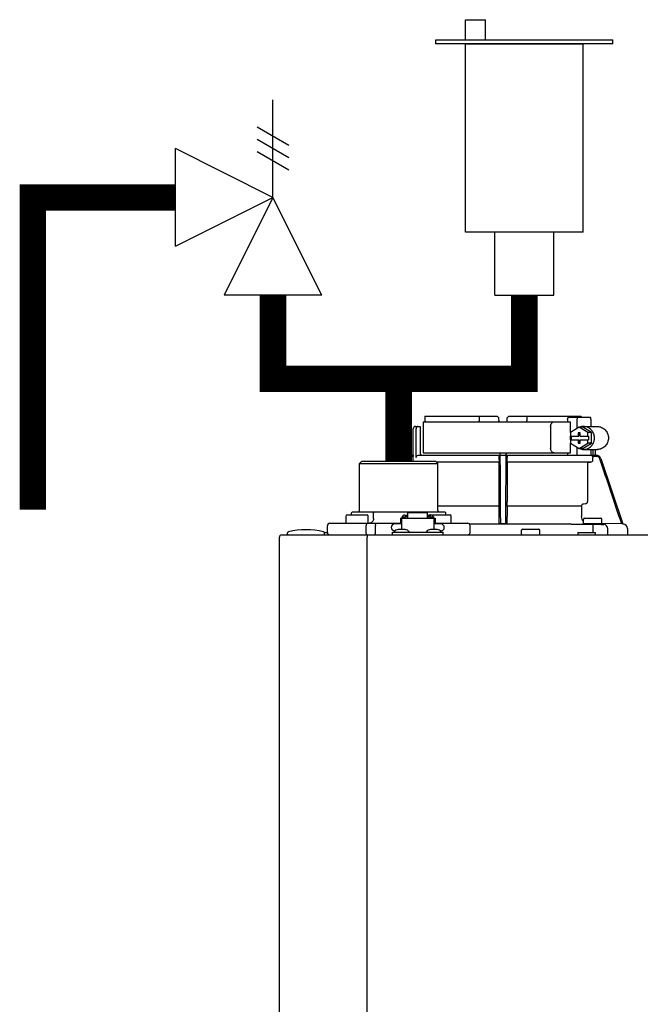
# Model space of a CAD drawing. Units: inches. Extents: x -125 to 90, y -24 to 657.
# Drawn here: x -92 to -81, y 57 to 73 of the extents above; entities that cross this region are included whole.
import ezdxf

# ---------------------------------------------------------------- set-up
doc = ezdxf.new("R2010")
doc.units = ezdxf.units.IN
doc.header["$MEASUREMENT"] = 0
doc.layers.add('menote', color=7, linetype='Continuous')

# ---------------------------------------------------------------- blocks, each defined once
blk = doc.blocks.new('NFB-H (175-200)')
at = {"linetype": 'Continuous'}
for p, q in [((-0.732, 30.735), (0.502, 30.735)), ((0.194, 30.735), (0.194, 30.656)), ((0.502, 30.735), (0.53, 30.707)), ((0.67, 30.707), (0.699, 30.735)), ((0.699, 30.735), (1.933, 30.735)), ((1.007, 30.735), (1.007, 30.656)), ((-0.893, 30.558), (-0.815, 30.558)), ((-0.815, 30.558), (-0.815, 30.106)), ((-0.764, 30.637), (-0.764, 30.106)), ((-0.764, 30.637), (1.75, 30.637)), ((0.531, 30.637), (0.53, 30.707)), ((0.669, 30.637), (0.67, 30.707)), ((1.411, 30.558), (1.411, 30.185)), ((1.7, 30.676), (1.7, 30.637)), ((1.723, 30.715), (2.085, 30.715)), ((1.75, 30.453), (1.75, 30.637)), ((1.86, 30.676), (1.86, 30.52)), ((1.972, 30.558), (2.21, 30.558)), ((2.098, 30.676), (2.098, 30.558)), ((-0.933, 30.067), (-0.933, 30.519)), ((-0.881, 30.027), (-0.881, 30.519)), ((1.897, 30.543), (1.748, 30.452)), ((1.748, 30.452), (1.748, 30.391)), ((1.748, 30.391), (1.891, 30.391)), ((1.75, 30.332), (1.75, 30.391)), ((1.761, 30.391), (1.761, 30.332)), ((1.879, 30.45), (1.879, 30.391)), ((1.916, 30.45), (1.879, 30.45)), ((1.891, 30.45), (1.891, 30.391)), ((2.046, 30.452), (1.897, 30.543)), ((1.96, 30.543), (1.897, 30.543)), ((1.916, 30.391), (1.916, 30.45)), ((1.916, 30.391), (2.059, 30.391)), ((2.109, 30.452), (1.96, 30.543)), ((2.046, 30.391), (2.046, 30.452)), ((2.109, 30.452), (2.046, 30.452)), ((2.059, 30.391), (2.059, 30.332)), ((2.109, 30.271), (2.109, 30.452)), ((1.748, 30.332), (1.748, 30.271)), ((1.748, 30.332), (1.891, 30.332)), ((1.748, 30.271), (1.897, 30.18)), ((1.75, 30.106), (1.75, 30.27)), ((1.879, 30.332), (1.879, 30.273)), ((1.879, 30.273), (1.916, 30.273)), ((1.891, 30.273), (1.891, 30.332)), ((1.897, 30.18), (2.046, 30.271)), ((1.916, 30.273), (1.916, 30.332)), ((1.916, 30.332), (2.059, 30.332)), ((1.96, 30.18), (2.109, 30.271)), ((2.046, 30.271), (2.046, 30.332)), ((2.109, 30.271), (2.046, 30.271)), ((-0.932, 30.067), (-0.994, 30.067)), ((-0.931, 30.047), (-0.994, 30.047)), ((-0.931, 29.989), (-0.931, 30.047)), ((-0.841, 30.067), (2.098, 30.067)), ((-0.764, 30.106), (1.75, 30.106)), ((1.7, 30.106), (1.7, 30.067)), ((1.86, 30.202), (1.86, 30.067)), ((1.96, 30.18), (1.897, 30.18)), ((1.972, 30.165), (2.21, 30.165)), ((2.098, 30.165), (2.098, 30.066)), ((2.194, 30.047), (2.126, 30.047)), ((2.133, 30.165), (2.133, 30.061)), ((2.163, 30.067), (2.194, 30.067)), ((2.172, 30.165), (2.172, 30.067)), ((-1.808, 29.968), (-1.847, 29.929)), ((-1.847, 29.123), (-1.847, 29.929)), ((-1.847, 29.929), (-0.511, 29.929)), ((-1.808, 29.968), (-0.55, 29.968)), ((-1.068, 30.013), (-1.083, 29.968)), ((-1.049, 30.007), (-1.062, 29.968)), ((-0.55, 29.968), (-0.511, 29.929)), ((0.531, 29.95), (-0.532, 29.95)), ((0.53, 29.949), (-0.531, 29.949)), ((-0.511, 29.123), (-0.511, 29.929)), ((0.53, 29.949), (0.531, 29.95)), ((0.53, 29.949), (0.53, 29.277)), ((0.532, 29.989), (0.532, 30.027)), ((0.669, 29.989), (0.669, 30.027)), ((2.093, 29.95), (0.67, 29.95)), ((0.67, 29.95), (0.67, 29.949)), ((0.67, 29.949), (0.67, 29.277)), ((2.041, 29.949), (0.67, 29.949)), ((2.041, 29.949), (2.093, 29.95)), ((2.041, 29.949), (2.041, 29.277)), ((2.132, 29.989), (2.132, 30.027)), ((2.269, 30.013), (2.644, 28.895)), ((0.529, 29.238), (0.529, 29.235)), ((0.672, 29.235), (0.671, 29.238)), ((2.005, 29.238), (1.971, 29.235)), ((-2.053, 29.053), (-1.719, 29.053)), ((-1.964, 29.104), (-1.984, 29.084)), ((-1.984, 29.053), (-1.984, 29.084)), ((-1.964, 29.104), (-0.394, 29.104)), ((-1.593, 29.104), (-1.61, 29.084)), ((-1.61, 28.986), (-1.61, 29.084)), ((-1.076, 29.046), (-1.021, 29.046)), ((-1.021, 28.993), (-1.021, 29.086)), ((-0.687, 29.086), (-1.021, 29.086)), ((-0.687, 28.993), (-0.687, 29.086)), ((-0.687, 29.046), (-0.632, 29.046)), ((-0.639, 29.053), (-0.304, 29.053)), ((0.528, 29.196), (-0.511, 29.196)), ((-0.394, 29.104), (-0.374, 29.084)), ((-0.374, 29.053), (-0.374, 29.084)), ((0.528, 29.196), (0.528, 29.023)), ((0.672, 29.196), (0.672, 29.023)), ((1.935, 29.196), (0.672, 29.196)), ((1.935, 29.196), (1.935, 29.023)), ((-2.355, 28.907), (-1.149, 28.907)), ((-2.073, 28.915), (-2.073, 29.033)), ((-1.7, 28.915), (-1.7, 29.033)), ((-1.129, 28.895), (-1.247, 28.895)), ((-1.149, 28.994), (-1.149, 28.895)), ((-1.149, 28.994), (-1.129, 28.994)), ((-1.129, 28.994), (-1.129, 28.801)), ((-1.129, 28.993), (-0.579, 28.993)), ((-1.123, 29.017), (-1.123, 28.993)), ((-1.123, 29.017), (-1.076, 29.017)), ((-1.076, 29.017), (-1.076, 28.993)), ((-1.07, 29.002), (-1.076, 29.002)), ((-1.07, 29.023), (-1.07, 28.993)), ((-1.07, 29.023), (-1.023, 29.023)), ((-1.023, 28.993), (-1.023, 29.023)), ((-1.021, 29.002), (-1.023, 29.002)), ((-0.687, 29.002), (-0.685, 29.002)), ((-0.685, 29.023), (-0.685, 28.993)), ((-0.685, 29.023), (-0.638, 29.023)), ((-0.638, 28.993), (-0.638, 29.023)), ((-0.638, 29.002), (-0.632, 29.002)), ((-0.632, 29.017), (-0.632, 28.993)), ((-0.632, 29.017), (-0.585, 29.017)), ((-0.585, 29.017), (-0.585, 28.993)), ((-0.579, 28.994), (-0.579, 28.801)), ((-0.579, 28.994), (-0.559, 28.994)), ((-0.461, 28.895), (-0.579, 28.895)), ((-0.559, 28.994), (-0.559, 28.895)), ((-0.559, 28.907), (-0.002, 28.907)), ((-0.285, 28.915), (-0.285, 29.033)), ((0.026, 28.895), (1.699, 28.895)), ((0.026, 28.895), (0.541, 28.895)), ((0.54, 28.895), (0.53, 28.905)), ((0.66, 28.895), (0.541, 28.895)), ((0.67, 28.905), (0.66, 28.895)), ((1.972, 28.903), (1.972, 28.974)), ((2.278, 28.895), (1.979, 28.895)), ((1.991, 28.994), (2.266, 28.994)), ((2.13, 28.891), (2.129, 28.812)), ((2.286, 28.903), (2.286, 28.974)), ((2.623, 28.895), (2.286, 28.901)), ((2.644, 28.895), (2.623, 28.895)), ((2.643, 28.895), (2.644, 28.895)), ((2.644, 28.895), (2.645, 28.895)), ((-3.173, 28.711), (14.042, 28.711)), ((-3.075, 28.719), (-3.075, 28.742)), ((-2.447, 28.75), (-2.395, 28.75)), ((-2.446, 28.719), (-2.446, 28.742)), ((-2.395, 28.75), (-2.395, 28.868)), ((-1.733, 28.75), (-1.733, 28.868)), ((-1.719, 28.711), (-1.719, 28.671)), ((-1.575, 28.75), (-1.575, 28.868)), ((-1.286, 28.711), (-1.286, 28.758)), ((-1.286, 28.758), (-0.422, 28.758)), ((-1.255, 28.762), (-1.255, 28.758)), ((-1.243, 28.777), (-1.247, 28.777)), ((-1.071, 28.801), (-1.187, 28.801)), ((-1.003, 28.762), (-1.003, 28.758)), ((-0.705, 28.762), (-0.705, 28.758)), ((-0.521, 28.801), (-0.636, 28.801)), ((-0.461, 28.777), (-0.465, 28.777)), ((-0.453, 28.762), (-0.453, 28.758)), ((-0.422, 28.711), (-0.422, 28.758)), ((0.037, 28.75), (0.037, 28.868)), ((0.915, 28.719), (0.915, 28.789)), ((0.934, 28.809), (1.209, 28.809)), ((1.229, 28.719), (1.229, 28.789)), ((1.876, 28.75), (1.876, 28.711)), ((1.876, 28.75), (2.17, 28.75)), ((2.129, 28.812), (2.129, 28.75)), ((2.17, 28.75), (2.17, 28.711)), ((2.384, 28.711), (2.384, 28.812)), ((2.723, 28.816), (2.723, 28.711)), ((-3.212, 1.163), (-3.212, 28.671)), ((-1.719, 1.163), (-1.719, 28.671))]:
    blk.add_line(p, q, dxfattribs=at)
for centre, radius, start, end in [((-0.893, 30.519), 0.0393, 90, 180), ((0.511, 30.656), 0.0197, 269.9999, 1), ((-0.994, 29.988), 0.0786, 90, 161.4582), ((-0.994, 29.988), 0.059, 89.9908, 161.4166), ((-0.775, 30.106), 0.0393, 180, 270), ((-1.379, 30.028), 1.911, 359.9739, 0.563), ((0.58, 30.106), 0.0393, 181, 270), ((0.551, 30.048), 0.0188, 90.0116, 102.053), ((0.621, 30.106), 0.0393, 270, 359), ((2.58, 30.028), 1.911, 179.437, 180.0261), ((2.194, 29.988), 0.0786, 18.5418, 90), ((2.194, 29.988), 0.059, 18.5834, 90.0092), ((2.092, 29.989), 0.0393, 270.9513, 359.9436), ((1.974, 29.196), 0.0393, 94.9325, 179.9345), ((2.002, 29.277), 0.0393, 274.9376, 359.943), ((-2.053, 29.033), 0.0197, 90, 180), ((-1.867, 29.123), 0.0197, 270, 0), ((-1.719, 29.033), 0.0197, 0, 90), ((-0.639, 29.033), 0.0197, 90, 139.325), ((-0.491, 29.123), 0.0197, 180, 270), ((-0.304, 29.033), 0.0197, 0, 90), ((-2.355, 28.868), 0.0393, 90, 180), ((-2.065, 28.915), 0.00786, 180, 270), ((-1.708, 28.915), 0.00786, 270, 0), ((-1.247, 28.836), 0.059, 90, 270), ((-0.461, 28.836), 0.059, 270, 90), ((-0.293, 28.915), 0.00786, 270, 0), ((-0.002, 28.868), 0.0393, 0, 90), ((1.698, 22.613), 6.281, 89.6203, 89.9926), ((1.686, 21.189), 7.706, 89.4361, 89.605), ((2.052, 29.023), 0.118, 180.0141, 226.5767), ((1.991, 28.974), 0.0197, 90, 180), ((1.979, 28.903), 0.00786, 180, 270), ((2.292, 42.835), 13.946, 269.3314, 270.1039), ((2.266, 28.974), 0.0197, 0, 90), ((2.278, 28.903), 0.00786, 270, 0), ((2.306, 28.812), 0.0786, 0.0082, 81.1626), ((2.644, 28.816), 0.0786, 0, 89.0878), ((-3.173, 28.671), 0.0393, 90, 180), ((-3.055, 28.742), 0.0197, 103.5548, 180), ((-3.067, 28.719), 0.00786, 180, 255.0013), ((-2.76, 27.52), 1.277, 76.4452, 103.5548), ((-2.465, 28.742), 0.0197, 0, 76.4452), ((-2.454, 28.719), 0.00786, 270, 0), ((-2.355, 28.75), 0.0393, 180, 270), ((-1.187, 28.722), 0.0786, 90, 150), ((-1.071, 28.722), 0.0786, 30, 90), ((-0.636, 28.722), 0.0786, 90, 150), ((-0.521, 28.722), 0.0786, 30, 90), ((-0.002, 28.75), 0.0393, 270, 0), ((0.934, 28.789), 0.0197, 90, 180), ((0.923, 28.719), 0.00786, 180, 270), ((1.209, 28.789), 0.0197, 0, 90), ((1.221, 28.719), 0.00786, 270, 0)]:
    blk.add_arc(centre, radius, start, end, dxfattribs=at)
for centre, major_axis, ratio, start_param, end_param in [((0.6, 30.637), (1.336, 0), 1, 3.067997, 3.089091), ((0.6, 30.637), (1.336, 0), 1, 6.342043, 6.356781), ((0.6, 26.689), (0, 76.556), 0.017455, 1.518294, 1.519212), ((1.332, 30.047), (1.126, 0), 0.017452, 0.779676, 0.805125)]:
    blk.add_ellipse(centre, major_axis=major_axis, ratio=ratio, start_param=start_param, end_param=end_param, dxfattribs=at)
for points, knots in [([(-0.851, 30.558), (-0.858, 30.558), (-0.876, 30.548), (-0.881, 30.529), (-0.881, 30.519)], [0, 0, 0, 0, 0.420769, 1, 1, 1, 1]), ([(1.411, 30.558), (1.411, 30.568), (1.414, 30.588), (1.427, 30.614), (1.448, 30.632), (1.465, 30.637), (1.473, 30.637)], [0, 0, 0, 0, 0.277465, 0.540641, 0.780619, 1, 1, 1, 1]), ([(1.7, 30.676), (1.7, 30.681), (1.701, 30.691), (1.706, 30.703), (1.713, 30.712), (1.72, 30.715), (1.723, 30.715)], [0, 0, 0, 0, 0.312767, 0.591935, 0.818564, 1, 1, 1, 1]), ([(1.873, 30.715), (1.871, 30.715), (1.867, 30.711), (1.862, 30.698), (1.86, 30.685), (1.86, 30.676)], [0, 0, 0, 0, 0.130845, 0.349728, 1, 1, 1, 1]), ([(1.972, 30.165), (1.996, 30.165), (2.046, 30.175), (2.108, 30.219), (2.149, 30.285), (2.163, 30.361), (2.149, 30.438), (2.108, 30.503), (2.046, 30.547), (1.996, 30.558), (1.972, 30.558)], [0, 0, 0, 0, 0.121912, 0.245654, 0.371942, 0.5, 0.628058, 0.754346, 0.878088, 1, 1, 1, 1]), ([(2.098, 30.676), (2.098, 30.685), (2.096, 30.698), (2.092, 30.711), (2.087, 30.715), (2.085, 30.715)], [0, 0, 0, 0, 0.650272, 0.869155, 1, 1, 1, 1]), ([(2.21, 30.558), (2.234, 30.558), (2.283, 30.547), (2.345, 30.503), (2.386, 30.438), (2.401, 30.361), (2.386, 30.285), (2.345, 30.219), (2.283, 30.175), (2.234, 30.165), (2.21, 30.165)], [0, 0, 0, 0, 0.121912, 0.245654, 0.371942, 0.5, 0.628058, 0.754346, 0.878088, 1, 1, 1, 1]), ([(-0.932, 30.067), (-0.931, 30.067), (-0.932, 30.064), (-0.931, 30.061), (-0.931, 30.054), (-0.931, 30.049), (-0.931, 30.047)], [0, 0, 0, 0, 0.07704, 0.293677, 0.617707, 1, 1, 1, 1]), ([(-0.881, 30.027), (-0.881, 30.038), (-0.872, 30.059), (-0.851, 30.067), (-0.841, 30.067)], [0, 0, 0, 0, 0.499155, 1, 1, 1, 1]), ([(-0.736, 30.067), (-0.736, 30.067), (-0.736, 30.067), (-0.736, 30.067), (-0.736, 30.067)], [0, 0, 0, 0, 0.735948, 1, 1, 1, 1]), ([(0.532, 30.047), (0.532, 30.048), (0.532, 30.053), (0.535, 30.058), (0.537, 30.061)], [0, 0, 0, 0, 0.279266, 1, 1, 1, 1]), ([(0.553, 30.013), (0.553, 30.02), (0.553, 30.031), (0.553, 30.043), (0.553, 30.051), (0.553, 30.057), (0.553, 30.063), (0.552, 30.065), (0.553, 30.067), (0.552, 30.067)], [0, 0, 0, 0, 0.404035, 0.576752, 0.724064, 0.842493, 0.929278, 0.98214, 1, 1, 1, 1]), ([(0.648, 30.067), (0.648, 30.067), (0.648, 30.065), (0.648, 30.064), (0.648, 30.063)], [0, 0, 0, 0, 0.252542, 1, 1, 1, 1]), ([(0.648, 30.063), (0.648, 30.06), (0.648, 30.044), (0.648, 30.027), (0.648, 30.013)], [0, 0, 0, 0, 0.153057, 1, 1, 1, 1]), ([(0.656, 30.066), (0.659, 30.064), (0.666, 30.06), (0.669, 30.051), (0.669, 30.047)], [0, 0, 0, 0, 0.451528, 1, 1, 1, 1]), ([(1.473, 30.106), (1.465, 30.106), (1.448, 30.111), (1.427, 30.129), (1.414, 30.154), (1.411, 30.174), (1.411, 30.185)], [0, 0, 0, 0, 0.219381, 0.459359, 0.722535, 1, 1, 1, 1]), ([(2.126, 30.047), (2.125, 30.048), (2.122, 30.054), (2.117, 30.059), (2.113, 30.061)], [0, 0, 0, 0, 0.262789, 1, 1, 1, 1]), ([(2.163, 30.067), (2.159, 30.067), (2.149, 30.063), (2.139, 30.061), (2.133, 30.061)], [0, 0, 0, 0, 0.448076, 1, 1, 1, 1]), ([(0.532, 29.989), (0.532, 29.984), (0.532, 29.975), (0.532, 29.964), (0.531, 29.957), (0.531, 29.954), (0.531, 29.952), (0.531, 29.95), (0.531, 29.95)], [0, 0, 0, 0, 0.378911, 0.701056, 0.825431, 0.918755, 0.977618, 1, 1, 1, 1]), ([(0.67, 29.95), (0.669, 29.95), (0.67, 29.952), (0.669, 29.954), (0.669, 29.957), (0.669, 29.964), (0.669, 29.975), (0.669, 29.984), (0.669, 29.989)], [0, 0, 0, 0, 0.022382, 0.081245, 0.174569, 0.298944, 0.621089, 1, 1, 1, 1]), ([(0.529, 29.235), (0.529, 29.234), (0.529, 29.23), (0.528, 29.217), (0.528, 29.205), (0.528, 29.196)], [0, 0, 0, 0, 0.099703, 0.321606, 1, 1, 1, 1]), ([(0.53, 29.277), (0.53, 29.268), (0.53, 29.257), (0.53, 29.244), (0.53, 29.239), (0.529, 29.238)], [0, 0, 0, 0, 0.678365, 0.900289, 1, 1, 1, 1]), ([(0.671, 29.238), (0.671, 29.239), (0.671, 29.244), (0.67, 29.257), (0.67, 29.268), (0.67, 29.277)], [0, 0, 0, 0, 0.099711, 0.321635, 1, 1, 1, 1]), ([(0.672, 29.196), (0.672, 29.205), (0.672, 29.217), (0.672, 29.23), (0.672, 29.234), (0.672, 29.235)], [0, 0, 0, 0, 0.678394, 0.900297, 1, 1, 1, 1]), ([(-1.076, 29.046), (-1.085, 29.046), (-1.104, 29.041), (-1.117, 29.026), (-1.12, 29.017)], [0, 0, 0, 0, 0.510569, 1, 1, 1, 1]), ([(-0.588, 29.017), (-0.591, 29.026), (-0.604, 29.041), (-0.623, 29.046), (-0.632, 29.046)], [0, 0, 0, 0, 0.489431, 1, 1, 1, 1]), ([(-1.716, 28.907), (-1.721, 28.907), (-1.728, 28.896), (-1.732, 28.883), (-1.733, 28.873), (-1.733, 28.868)], [0, 0, 0, 0, 0.368315, 0.663662, 1, 1, 1, 1]), ([(-1.61, 28.986), (-1.61, 28.966), (-1.62, 28.936), (-1.651, 28.912), (-1.669, 28.907), (-1.678, 28.907)], [0, 0, 0, 0, 0.519494, 0.764858, 1, 1, 1, 1]), ([(-1.59, 28.907), (-1.585, 28.907), (-1.579, 28.896), (-1.576, 28.883), (-1.575, 28.873), (-1.575, 28.868)], [0, 0, 0, 0, 0.354632, 0.655091, 1, 1, 1, 1]), ([(0.528, 29.023), (0.528, 29.008), (0.528, 28.987), (0.529, 28.959), (0.529, 28.941), (0.529, 28.927), (0.529, 28.916), (0.53, 28.909), (0.53, 28.906), (0.53, 28.905)], [0, 0, 0, 0, 0.378927, 0.550389, 0.701123, 0.825449, 0.918761, 0.977637, 1, 1, 1, 1]), ([(0.56, 28.895), (0.557, 28.895), (0.553, 28.895), (0.546, 28.895), (0.543, 28.895), (0.541, 28.895), (0.54, 28.895)], [0, 0, 0, 0, 0.389506, 0.711735, 0.922593, 1, 1, 1, 1]), ([(0.66, 28.895), (0.66, 28.895), (0.658, 28.895), (0.654, 28.895), (0.648, 28.895), (0.643, 28.895), (0.641, 28.895)], [0, 0, 0, 0, 0.077407, 0.288265, 0.610494, 1, 1, 1, 1]), ([(0.67, 28.905), (0.671, 28.906), (0.67, 28.909), (0.671, 28.916), (0.671, 28.927), (0.672, 28.941), (0.672, 28.959), (0.672, 28.987), (0.672, 29.008), (0.672, 29.023)], [0, 0, 0, 0, 0.022363, 0.081239, 0.174551, 0.298877, 0.449611, 0.621073, 1, 1, 1, 1]), ([(-1.716, 28.711), (-1.72, 28.711), (-1.726, 28.717), (-1.73, 28.727), (-1.731, 28.734), (-1.732, 28.738)], [0, 0, 0, 0, 0.374883, 0.660849, 1, 1, 1, 1]), ([(-1.59, 28.711), (-1.585, 28.711), (-1.579, 28.722), (-1.576, 28.735), (-1.575, 28.745), (-1.575, 28.75)], [0, 0, 0, 0, 0.354632, 0.655091, 1, 1, 1, 1])]:
    blk.add_open_spline(points, degree=3, knots=knots, dxfattribs=at)
for points in [[(0.199, 30.636), (0.195, 30.642), (0.194, 30.649), (0.194, 30.656)], [(1.002, 30.637), (1.005, 30.642), (1.007, 30.649), (1.007, 30.656)], [(1.972, 30.558), (1.948, 30.558), (1.924, 30.553), (1.901, 30.543)], [(0.537, 30.061), (0.54, 30.063), (0.543, 30.065), (0.547, 30.066)], [(0.65, 30.067), (0.652, 30.067), (0.654, 30.066), (0.656, 30.066)], [(1.901, 30.18), (1.924, 30.17), (1.948, 30.165), (1.972, 30.165)], [(2.113, 30.061), (2.108, 30.064), (2.103, 30.066), (2.098, 30.066)], [(2.126, 30.047), (2.13, 30.041), (2.132, 30.034), (2.132, 30.027)], [(-0.925, 29.968), (-0.929, 29.974), (-0.931, 29.982), (-0.931, 29.989)], [(0.56, 28.895), (0.557, 29.268), (0.555, 29.64), (0.553, 30.013)], [(0.648, 30.013), (0.645, 29.64), (0.643, 29.268), (0.641, 28.895)], [(2.623, 28.895), (2.499, 29.266), (2.374, 29.636), (2.25, 30.007)], [(1.762, 28.894), (1.885, 28.893), (2.007, 28.892), (2.13, 28.891)], [(-1.732, 28.738), (-1.732, 28.742), (-1.733, 28.746), (-1.733, 28.75)]]:
    blk.add_open_spline(points, degree=3, dxfattribs=at)
blk = doc.blocks.new('Pressure Relief Valve - Tankless')
at = {"color": 2}
for p, q in [((-0.12486, 0), (-0.12486, 0.08324)), ((-0.13838, 0.04422), (-0.11134, 0.05983)), ((-0.13838, 0.03382), (-0.11134, 0.04942)), ((-0.13838, 0.02341), (-0.11134, 0.03902)), ((-0.12486, 0), (-0.04162, 0.04162)), ((-0.04162, -0.04162), (-0.04162, 0.04162)), ((-0.16648, -0.08324), (-0.12486, 0)), ((-0.12486, 0), (-0.08324, -0.08324)), ((-0.04162, -0.04162), (-0.12486, 0)), ((-0.04162, 0), (0, 0)), ((-0.16648, -0.08324), (-0.08324, -0.08324)), ((-0.12486, -0.08324), (-0.12486, -0.12486))]:
    blk.add_line(p, q, dxfattribs=at)
blk = doc.blocks.new('Air Vent')
at = {"color": 2}
for p, q in [((-0.703, 3.287), (-0.463, 3.287)), ((-0.703, 3.047), (-0.703, 3.287)), ((-0.463, 3.047), (-0.463, 3.287)), ((-1.055, 3), (-1.055, 3.047)), ((-1.055, 3.047), (1.055, 3.047)), ((1.055, 3), (-1.055, 3)), ((-0.703, 2.25), (-0.703, 3)), ((-0.703, 3), (0.703, 3)), ((0.703, 0.75), (0.703, 3)), ((1.055, 3), (1.055, 3.047)), ((-0.703, 0.75), (-0.703, 2.25)), ((0.703, 0.75), (-0.703, 0.75)), ((-0.352, 0), (-0.352, 0.75)), ((0.352, 0), (0.352, 0.75)), ((-0.352, 0), (0.352, 0))]:
    blk.add_line(p, q, dxfattribs=at)

msp = doc.modelspace()

# ---------------------------------------------------------------- linework, layer by layer
at = {"const_width": 0.45}
for points in [[(-89.383, 70.35), (-91.811, 70.35), (-91.811, 65.029)], [(-87.718, 68.685), (-87.718, 67.257), (-83.433, 67.257), (-83.433, 68.685)], [(-85.575, 65.857), (-85.575, 67.257)]]:
    msp.add_lwpolyline(points, dxfattribs=at)

# ---------------------------------------------------------------- block references
at = {"xscale": -20.0000000000001, "yscale": 20.0000000000001, "zscale": 20.0000000000001}
msp.add_blockref('Pressure Relief Valve - Tankless', (-90.215, 70.35), dxfattribs=at)
at = {"layer": 'menote', "xscale": 1.428571428571435, "yscale": 1.428571428571435, "zscale": 1.428571428571435}
msp.add_blockref('Air Vent', (-83.433, 68.685), dxfattribs=at)
at = {"layer": 'menote'}
msp.add_blockref('NFB-H (175-200)', (-84.396, 35.889), dxfattribs=at)

doc.saveas('drawing.dxf')
